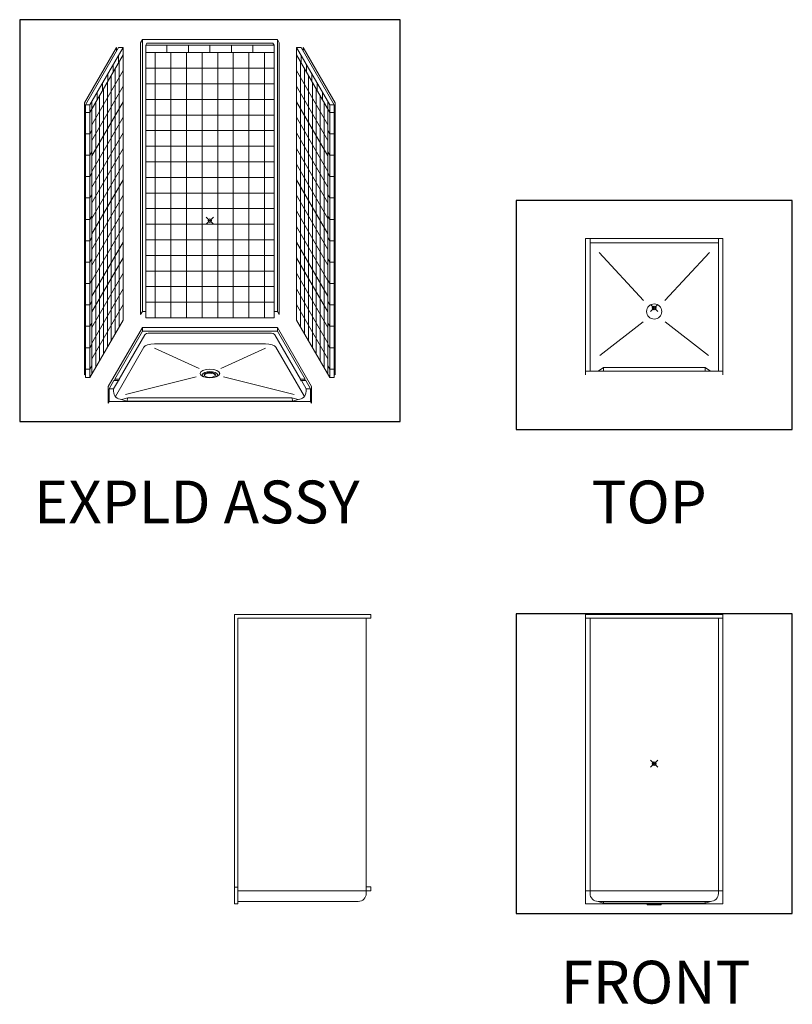
# Model space of a CAD drawing. Units: inches. Extents: x -4 to 891, y -14 to 363.
# Drawn here: x -4 to 213, y 0 to 276 of the extents above; entities that cross this region are included whole.
import ezdxf

# ---------------------------------------------------------------- set-up
doc = ezdxf.new("R2010")
doc.units = ezdxf.units.IN
doc.header["$LTSCALE"] = 0.375
doc.header["$MEASUREMENT"] = 0
doc.header["$PDMODE"] = 35
doc.header["$PDSIZE"] = -1.5
doc.linetypes.add('CENTER', pattern=[2, 1.25, -0.25, 0.25, -0.25])
doc.layers.get('0').update_dxf_attribs({"lineweight": 13})
doc.layers.get('Defpoints').update_dxf_attribs({"lineweight": 13})
for name, color, linetype, lineweight in [('CENTER', 5, 'CENTER', 13), ('DIMENSION', 1, 'Continuous', 13), ('OBJECT', 7, 'Continuous', 13)]:
    doc.layers.add(name, color=color, linetype=linetype, lineweight=lineweight)
doc.layers.add('VPORT', color=5, linetype='Continuous', lineweight=30, plot=False)
doc.styles.get("Standard").update_dxf_attribs({"font": 'arial.ttf', "height": 0.078125})

# ---------------------------------------------------------------- blocks, each defined once
blk = doc.blocks.new('A$C0278326B')
at = {"layer": 'OBJECT'}
for p, q in [((-19.25, 40.87), (19.25, 40.87)), ((-19.25, -40.25), (-19.25, 40.87)), ((-19.25, 40.87), (19.25, 40.87)), ((-19.25, 39.88), (19.25, 39.88)), ((-18, -37.38), (-18, 39.88)), ((18, -37.38), (18, 39.88)), ((19.25, -40.25), (19.25, 40.87)), ((-19.25, -36.62), (19.25, -36.62)), ((-19.25, -40.25), (19.25, -40.25)), ((-15.75, -39.62), (15.75, -39.62)), ((-14.25, -40.12), (-15.75, -39.62)), ((-14.25, -40.12), (-14.25, -39.62)), ((-14.25, -40.12), (14.25, -40.12)), ((-2, -40.62), (-2, -40.25)), ((-2, -40.62), (2, -40.62)), ((2, -40.25), (2, -40.62)), ((14.25, -40.12), (15.75, -39.62)), ((14.25, -40.12), (14.25, -39.62))]:
    blk.add_line(p, q, dxfattribs=at)
for centre, start, end in [((-15.75, -37.38), 180, 270), ((15.75, -37.38), 270, 0)]:
    blk.add_arc(centre, 2.25, start, end, dxfattribs=at)
blk = doc.blocks.new('A$C53667EE0')
at = {"layer": 'OBJECT'}
for p, q in [((-17.75, 40.88), (-17.75, -40.25)), ((20.5, 40.88), (-17.75, 40.88)), ((-16.75, 39.88), (-16.75, -40.25)), ((20.5, 39.88), (-16.75, 39.88)), ((19.25, 39.88), (19.25, -37.37)), ((20.5, 40.88), (20.5, 39.88)), ((-16.75, -35.62), (-17.75, -35.62)), ((20.5, -35.5), (19.25, -35.5)), ((20.5, -35.5), (20.5, -36.62)), ((20.5, -36.62), (-16.75, -36.62)), ((-17.75, -40.25), (-16.75, -40.25)), ((17, -39.62), (-16.75, -39.62))]:
    blk.add_line(p, q, dxfattribs=at)
blk.add_arc((17, -37.37), 2.25, 270, 0, dxfattribs=at)
blk = doc.blocks.new('A$C3A3B1170')
for p, q in [((-18.94, 50.77), (-19.44, 49.91)), ((-19.44, 49.91), (-19.44, -26.34)), ((-18.94, 50.77), (18.94, 50.77)), ((-18.94, -25.48), (-18.94, 50.77)), ((-18, 49.23), (-17.69, 49.77)), ((-17.69, 49.77), (17.69, 49.77)), ((18, 49.23), (17.69, 49.77)), ((18.94, -25.48), (18.94, 50.77)), ((18.94, 50.77), (19.44, 49.91)), ((19.44, 49.91), (19.44, -26.34)), ((-26.18, 48.56), (-35.15, 33.03)), ((-25.58, 48.59), (-34.9, 32.46)), ((-33.65, 32.46), (-24.33, 48.59)), ((-26.18, 47.56), (-26.18, 48.56)), ((-25.58, 48.59), (-24.33, 48.59)), ((-24.33, 48.59), (-24.33, -27.91)), ((-18, 49.23), (18, 49.23)), ((-18, 49.23), (-18, -27.27)), ((18, 49.23), (18, -27.27)), ((33.65, 32.46), (24.33, 48.59)), ((25.58, 48.59), (24.33, 48.59)), ((24.33, 48.59), (24.33, -27.91)), ((25.58, 48.59), (34.9, 32.46)), ((26.18, 48.56), (35.15, 33.03)), ((26.18, 47.56), (26.18, 48.56)), ((-35.15, 33.03), (-35.15, -43.22)), ((-34.9, 32.46), (-33.65, 32.46)), ((-34.9, 32.46), (-34.9, -44.04)), ((-33.65, 32.46), (-33.65, -44.04)), ((34.9, 32.46), (33.65, 32.46)), ((33.65, 32.46), (33.65, -44.04)), ((34.9, 32.46), (34.9, -44.04)), ((35.15, 33.03), (35.15, -43.22)), ((-34.9, 30.34), (-33.65, 30.34)), ((34.9, 30.34), (33.65, 30.34)), ((-34.9, 24.34), (-33.65, 24.34)), ((34.9, 24.34), (33.65, 24.34)), ((-34.9, 18.34), (-33.65, 18.34)), ((34.9, 18.34), (33.65, 18.34)), ((-34.9, 12.34), (-33.65, 12.34)), ((34.9, 12.34), (33.65, 12.34)), ((-34.9, 6.34), (-33.65, 6.34)), ((34.9, 6.34), (33.65, 6.34)), ((-34.9, 0.34), (-33.65, 0.34)), ((34.9, 0.34), (33.65, 0.34)), ((-34.9, -5.66), (-33.65, -5.66)), ((34.9, -5.66), (33.65, -5.66)), ((-34.9, -11.66), (-33.65, -11.66)), ((34.9, -11.66), (33.65, -11.66)), ((-34.9, -17.66), (-33.65, -17.66)), ((34.9, -17.66), (33.65, -17.66)), ((-34.9, -23.66), (-33.65, -23.66)), ((34.9, -23.66), (33.65, -23.66)), ((-18.94, -25.48), (-19.44, -26.34)), ((-18.94, -25.48), (-18, -25.48)), ((-18, -27.27), (18, -27.27)), ((18, -25.48), (18.94, -25.48)), ((18.94, -25.48), (19.44, -26.34)), ((-34.9, -29.66), (-33.65, -29.66)), ((-33.65, -44.04), (-24.33, -27.91)), ((-18.94, -30.02), (-28.5, -46.58)), ((-18.94, -30.02), (18.94, -30.02)), ((-18.94, -30.02), (-18.94, -31.02)), ((18.94, -30.02), (28.5, -46.58)), ((18.94, -30.02), (18.94, -31.02)), ((33.65, -44.04), (24.33, -27.91)), ((34.9, -29.66), (33.65, -29.66)), ((-18.94, -31.02), (-26.69, -44.45)), ((-25.44, -44.45), (-18.26, -32.01)), ((-18.94, -31.02), (18.94, -31.02)), ((-16.83, -31.56), (16.83, -31.56)), ((25.44, -44.45), (18.26, -32.01)), ((18.94, -31.02), (26.69, -44.45)), ((-34.9, -35.66), (-33.65, -35.66)), ((-26.51, -49.3), (-18.54, -35.49)), ((-15.57, -34.56), (15.57, -34.56)), ((-15.57, -35.78), (-3.03, -41.51)), ((15.57, -35.78), (3.03, -41.51)), ((26.51, -49.3), (18.54, -35.49)), ((34.9, -35.66), (33.65, -35.66)), ((-34.9, -42.79), (-35.15, -43.22)), ((-34.9, -41.66), (-33.65, -41.66)), ((-34.9, -44.04), (-33.65, -44.04)), ((-3.82, -43.85), (-23.65, -48.82)), ((3.82, -43.85), (23.65, -48.82)), ((34.9, -41.66), (33.65, -41.66)), ((34.9, -44.04), (33.65, -44.04)), ((34.9, -42.79), (35.15, -43.22)), ((-28.5, -46.58), (-28.5, -51.21)), ((-26.91, -44.82), (-28.25, -47.15)), ((-27, -47.15), (-25.66, -44.82)), ((-26.91, -44.82), (-25.66, -44.82)), ((-26.69, -44.45), (-25.44, -44.45)), ((26.69, -44.45), (25.44, -44.45)), ((27, -47.15), (25.66, -44.82)), ((26.91, -44.82), (25.66, -44.82)), ((26.91, -44.82), (28.25, -47.15)), ((28.5, -46.58), (28.5, -51.21)), ((-28.25, -47.15), (-28.25, -50.77)), ((-28.25, -47.15), (-27, -47.15)), ((-27, -47.15), (-27, -47.9)), ((27, -47.15), (27, -47.9)), ((28.25, -47.15), (27, -47.15)), ((28.25, -47.15), (27, -47.15)), ((28.25, -47.15), (28.25, -50.77)), ((-28.25, -50.77), (-28.5, -51.21)), ((-28.25, -50.77), (28.25, -50.77)), ((-23, -49.72), (-24.75, -50.15)), ((-24.75, -50.15), (-23.25, -50.65)), ((-23.25, -50.65), (-23, -49.72)), ((-23.25, -50.65), (23.25, -50.65)), ((-23, -49.72), (23, -49.72)), ((23, -49.72), (24.75, -50.15)), ((23.25, -50.65), (23, -49.72)), ((24.75, -50.15), (23.25, -50.65)), ((28.25, -50.77), (28.5, -51.21))]:
    blk.add_line(p, q)
for centre, start, end in [((-24.75, -47.9), 180, 270), ((24.75, -47.9), 270, 0)]:
    blk.add_arc(centre, 2.25, start, end)
for centre, major_axis, ratio, start_param, end_param in [((-16.83, -32.15), (-1.47, 0), 0.397885, 4.712389, 6.048491), ((-15.57, -35.78), (-3.05, 0), 0.397885, 4.712389, 6.048491), ((0, -43.27), (-2.12, 0), 0.433013, 2.46768, 6.957098), ((0, -43.52), (-1.62, 0), 0.433013, 3.320187, 6.104591), ((-26.81, -44.6), (0, 0.332), 0.39309, 3.997404, 5.192923), ((-25.56, -44.6), (0, 0.332), 0.39309, 2.285781, 5.192923)]:
    blk.add_ellipse(centre, major_axis=major_axis, ratio=ratio, start_param=start_param, end_param=end_param)
at = {"extrusion": (0, 0, -1)}
for centre, major_axis, ratio, start_param, end_param in [((16.83, -32.15), (1.47, 0), 0.397885, 4.712389, 6.048491), ((15.57, -35.78), (3.05, 0), 0.397885, 4.712389, 6.048491), ((25.56, -44.6), (0, 0.332), 0.39309, 2.285781, 5.192923), ((26.81, -44.6), (0, 0.332), 0.39309, 3.997404, 5.192923)]:
    blk.add_ellipse(centre, major_axis=major_axis, ratio=ratio, start_param=start_param, end_param=end_param, dxfattribs=at)
for centre, major_axis in [((0, -42.9), (-2.75, 0)), ((0, -43.27), (-1.62, 0))]:
    blk.add_ellipse(centre, major_axis=major_axis, ratio=0.433013)
at = {"layer": 'OBJECT'}
for p, q in [((18, 47.11), (-18, 47.11)), ((-15.31, -27.27), (-15.31, 47.11)), ((-12.07, 49.23), (-12.07, 47.11)), ((-10.94, -27.27), (-10.94, 47.11)), ((-6.56, -27.27), (-6.56, 47.11)), ((-6.04, 49.23), (-6.04, 47.11)), ((-2.19, -27.27), (-2.19, 47.11)), ((0, 49.23), (0, 47.11)), ((2.19, -27.27), (2.19, 47.11)), ((2.19, 47.11), (2.19, -27.27)), ((6.04, 49.23), (6.04, 47.11)), ((6.56, -27.27), (6.56, 47.11)), ((6.56, 47.11), (6.56, -27.27)), ((10.94, -27.27), (10.94, 47.11)), ((10.94, 47.11), (10.94, -27.27)), ((12.07, 49.23), (12.07, 47.11)), ((15.31, 47.11), (15.31, -27.27)), ((-24.33, 46.47), (-33.65, 30.34)), ((-25.61, 46.37), (-25.61, 44.25)), ((-25.46, -29.86), (-25.46, 44.52)), ((24.33, 46.47), (33.65, 30.34)), ((25.46, -29.86), (25.46, 44.52)), ((25.61, 46.37), (25.61, 44.25)), ((-24.33, 42.09), (-33.11, 26.88)), ((-27.11, 43.77), (-27.11, 41.65)), ((-26.55, -31.75), (-26.55, 42.62)), ((18, 42.74), (-18, 42.74)), ((24.33, 42.09), (33.11, 26.88)), ((26.55, -31.75), (26.55, 42.62)), ((27.11, 43.77), (27.11, 41.65)), ((-28.74, -35.54), (-28.74, 38.83)), ((-28.61, 41.18), (-28.61, 39.05)), ((-27.65, -33.65), (-27.65, 40.73)), ((27.65, -33.65), (27.65, 40.73)), ((28.61, 41.18), (28.61, 39.05)), ((28.74, -35.54), (28.74, 38.83)), ((-24.33, 37.72), (-33.11, 22.51)), ((-31.61, 35.98), (-31.61, 33.85)), ((-30.11, 38.58), (-30.11, 36.45)), ((-29.83, -37.44), (-29.83, 36.94)), ((18, 38.36), (-18, 38.36)), ((24.33, 37.72), (33.11, 22.51)), ((29.83, -37.44), (29.83, 36.94)), ((30.11, 38.58), (30.11, 36.45)), ((31.61, 35.98), (31.61, 33.85)), ((-33.11, -43.12), (-33.11, 33.38)), ((-24.33, 33.34), (-33.11, 18.13)), ((-32.02, -41.22), (-32.02, 33.15)), ((-30.93, -39.33), (-30.93, 35.04)), ((18, 33.99), (-18, 33.99)), ((24.33, 33.34), (33.11, 18.13)), ((30.93, -39.33), (30.93, 35.04)), ((32.02, -41.22), (32.02, 33.15)), ((33.11, -43.12), (33.11, 33.38)), ((-24.33, 28.97), (-33.11, 13.76)), ((18, 29.61), (-18, 29.61)), ((18, 29.61), (-18, 29.61)), ((24.33, 28.97), (33.11, 13.76)), ((-33.65, 24.34), (-33.11, 25.26)), ((18, 25.24), (-18, 25.24)), ((33.65, 24.34), (33.11, 25.26)), ((-24.33, 24.59), (-33.11, 9.38)), ((24.33, 24.59), (33.11, 9.38)), ((-24.33, 20.22), (-33.11, 5.01)), ((18, 20.86), (-18, 20.86)), ((24.33, 20.22), (33.11, 5.01)), ((-33.65, 18.34), (-33.11, 19.26)), ((33.65, 18.34), (33.11, 19.26)), ((-24.33, 15.84), (-33.11, 0.63)), ((18, 16.49), (-18, 16.49)), ((24.33, 15.84), (33.11, 0.63)), ((-33.65, 12.34), (-33.11, 13.26)), ((-24.33, 11.47), (-33.11, -3.74)), ((18, 12.11), (-18, 12.11)), ((24.33, 11.47), (33.11, -3.74)), ((33.65, 12.34), (33.11, 13.26)), ((-33.65, 6.34), (-33.11, 7.26)), ((-24.33, 7.09), (-33.11, -8.12)), ((18, 7.74), (-18, 7.74)), ((24.33, 7.09), (33.11, -8.12)), ((33.65, 6.34), (33.11, 7.26)), ((18, 3.36), (-18, 3.36)), ((-33.65, 0.34), (-33.11, 1.26)), ((-24.33, 2.72), (-33.11, -12.49)), ((24.33, 2.72), (33.11, -12.49)), ((33.65, 0.34), (33.11, 1.26)), ((-24.33, -1.66), (-33.11, -16.87)), ((18, -1.01), (-18, -1.01)), ((24.33, -1.66), (33.11, -16.87)), ((-33.65, -5.66), (-33.11, -4.74)), ((18, -5.39), (-18, -5.39)), ((33.65, -5.66), (33.11, -4.74)), ((-24.33, -6.03), (-33.11, -21.24)), ((24.33, -6.03), (33.11, -21.24)), ((-33.65, -11.66), (-33.11, -10.74)), ((-24.33, -10.41), (-33.11, -25.62)), ((18, -9.76), (-18, -9.76)), ((18, -9.76), (-18, -9.76)), ((24.33, -10.41), (33.11, -25.62)), ((33.65, -11.66), (33.11, -10.74)), ((-24.33, -14.78), (-33.11, -29.99)), ((18, -14.14), (-18, -14.14)), ((24.33, -14.78), (33.11, -29.99)), ((-33.65, -17.66), (-33.11, -16.74)), ((-24.33, -19.16), (-33.11, -34.37)), ((18, -18.51), (-18, -18.51)), ((24.33, -19.16), (33.11, -34.37)), ((33.65, -17.66), (33.11, -16.74)), ((-33.65, -23.66), (-33.11, -22.74)), ((-24.33, -23.53), (-33.11, -38.74)), ((18, -22.89), (-18, -22.89)), ((18, -22.89), (-18, -22.89)), ((24.33, -23.53), (33.11, -38.74)), ((33.65, -23.66), (33.11, -22.74)), ((-33.65, -29.66), (-33.11, -28.74)), ((33.65, -29.66), (33.11, -28.74)), ((-33.65, -35.66), (-33.11, -34.74)), ((33.65, -35.66), (33.11, -34.74)), ((-33.65, -41.66), (-33.11, -40.74)), ((33.65, -41.66), (33.11, -40.74))]:
    blk.add_line(p, q, dxfattribs=at)
blk = doc.blocks.new('A$C202920E3')
at = {"layer": 'OBJECT'}
for p, q in [((0, 0), (0, 38.25)), ((38.5, 38.25), (0, 38.25)), ((1.25, 1), (1.25, 38.25)), ((37.25, 37), (1.25, 37)), ((37.25, 1), (37.25, 38.25)), ((38.5, 0), (38.5, 38.25)), ((3.77, 34.3), (16.24, 20.83)), ((34.73, 34.3), (22.26, 20.83)), ((16.14, 14.81), (4, 5.42)), ((22.36, 14.81), (34.5, 5.42)), ((38.5, 1), (0, 1)), ((5, 2), (3.5, 1)), ((5, 2), (5, 1)), ((5, 2), (33.5, 2)), ((33.5, 2), (35, 1)), ((33.5, 2), (33.5, 1))]:
    blk.add_line(p, q, dxfattribs=at)
blk.add_circle((19.25, 17.75), 2.12, dxfattribs=at)

msp = doc.modelspace()

# ---------------------------------------------------------------- linework, layer by layer
at = {"layer": 'Defpoints'}
for p in [(155.9629679, 213.3708444), (191.9629679, 213.3708444)]:
    msp.add_point(p, dxfattribs=at)
at = {"layer": 'Defpoints', "lineweight": 0}
msp.add_point((134.3487177, 42.5618795), dxfattribs=at)
at = {"layer": 'VPORT'}
for points in [[(-3.9954527, 163.2706563), (102.6818084, 163.2706563), (102.6818084, 275.979815), (-3.9954527, 275.979815)], [(135.2264979, 160.9956008), (212.6994385, 160.9956008), (212.6994385, 225.2460886), (135.2264979, 225.2460886)], [(135.2264979, 25.2152693), (212.6994385, 25.2152693), (212.6994385, 109.3202104), (135.2264979, 109.3202104)]]:
    msp.add_lwpolyline(points, close=True, dxfattribs=at)
at = {"layer": 'VPORT', "color": 2, "lineweight": 0}
msp.add_point((49.3431778, 219.6252357), dxfattribs=at)
at = {"layer": 'VPORT', "color": 2}
for p in [(173.9629682, 195.1208447), (173.9629682, 67.2677398), (173.9629682, 67.2677398)]:
    msp.add_point(p, dxfattribs=at)

# ---------------------------------------------------------------- block references
at = {"layer": 'CENTER'}
for name, p in [('A$C53667EE0', (73.9629682, 68.2677398)), ('A$C0278326B', (173.9629682, 68.2677398))]:
    msp.add_blockref(name, p, dxfattribs=at)
at = {"layer": 'DIMENSION'}
msp.add_blockref('A$C202920E3', (154.7129679, 176.3708444), dxfattribs=at)
at = {"layer": 'OBJECT'}
msp.add_blockref('A$C3A3B1170', (49.3431778, 219.6252357), dxfattribs=at)

# ---------------------------------------------------------------- texts
at = {"layer": 'VPORT'}
for s, p in [('EXPLD ASSY', (-0.0000003, 134.6999058)), ('TOP', (156.3942119, 134.6999058)), ('FRONT', (147.7366971, -0.0000002))]:
    msp.add_text(s, height=12, dxfattribs=at).set_placement(p)

doc.saveas('drawing.dxf')
